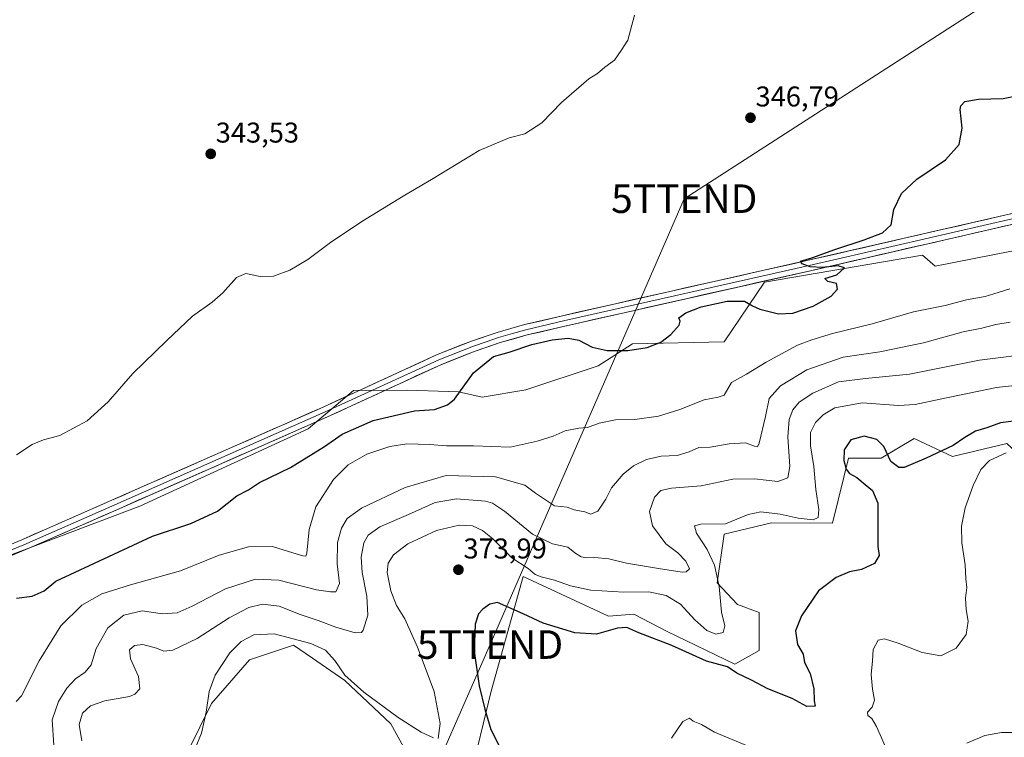
# Model space of a CAD drawing. Units: metres. Extents: x 628589 to 632071, y 4692603 to 4694980.
# Drawn here: x 629206 to 629550, y 4693435 to 4693686 of the extents above; entities that cross this region are included whole.
import ezdxf
from ezdxf.enums import TextEntityAlignment as Align

# ---------------------------------------------------------------- set-up
doc = ezdxf.new("R2010")
doc.units = ezdxf.units.M
doc.header["$MEASUREMENT"] = 0
doc.layers.get('0').update_dxf_attribs({"lineweight": 5})
for name, color, linetype, lineweight in [('Arbolado forestal CxS', 92, 'Continuous', 0), ('Carátula', 7, 'Continuous', 5), ('Cultivos herbáceos CxS', 92, 'Continuous', 0), ('Curva de nivel maestra', 36, 'Continuous', 30), ('Curva de nivel normal', 36, 'Continuous', 0), ('Layer 0', 7, 'Continuous', 0), ('Punto de cota en terreno', 7, 'Continuous', 0), ('Rótulo de punto de cota en terreno', 19, 'Continuous', 0), ('Tendido', 6, 'Continuous', 0), ('Torre de tendido puntual', 7, 'Continuous', 0)]:
    doc.layers.add(name, color=color, linetype=linetype, lineweight=lineweight)
doc.styles.add('Arial', font='txt', dxfattribs={"height": 0.2})

# ---------------------------------------------------------------- blocks, each defined once
blk = doc.blocks.new('*U175')
at = {"layer": 'Curva de nivel normal', "color": 36, "linetype": 'Continuous', "lineweight": 0}
blk.add_polyline3d([(629204.68, 4693533.9, 345), (629210.13, 4693537.6, 345), (629214.11, 4693539.22, 345), (629219.85, 4693540.73, 345), (629229.4, 4693545.81, 345), (629236.78, 4693552.51, 345), (629245.33, 4693562.42, 345), (629257.29, 4693573.98, 345), (629266.25, 4693582.48, 345), (629273.12, 4693587.36, 345), (629276.91, 4693590.69, 345), (629281.62, 4693596, 345), (629284.96, 4693597.4, 345), (629289.96, 4693596.36, 345), (629294.62, 4693596.48, 345), (629300.29, 4693598.6, 345), (629306.62, 4693602.32, 345), (629314.62, 4693608.27, 345), (629325.56, 4693615.59, 345), (629340.05, 4693624.52, 345), (629350.56, 4693630.66, 345), (629366.57, 4693640.45, 345), (629377.07, 4693644.95, 345), (629382.58, 4693646.34, 345), (629388.5, 4693650.16, 345), (629395.43, 4693657.28, 345), (629404.99, 4693665.59, 345), (629408.06, 4693667.39, 345), (629410.63, 4693669.71, 345), (629413.97, 4693672.15, 345), (629416.34, 4693675.49, 345), (629418.6, 4693679.15, 345), (629420.96, 4693687.82, 345)], dxfattribs=at)
blk = doc.blocks.new('*U182')
at = {"layer": 'Curva de nivel normal', "color": 36, "linetype": 'Continuous', "lineweight": 0}
blk.add_polyline3d([(629217.76, 4693432.32, 360), (629217.16, 4693441.13, 360), (629219.34, 4693447.57, 360), (629222.27, 4693452.22, 360), (629225.35, 4693455.57, 360), (629228.64, 4693457.8, 360), (629230.82, 4693460.47, 360), (629232.58, 4693466.16, 360), (629236.58, 4693473.33, 360), (629242.29, 4693477.83, 360), (629248.62, 4693479.37, 360), (629255.76, 4693478.28, 360), (629260.85, 4693478.67, 360), (629266.15, 4693480.96, 360), (629277.82, 4693487.06, 360), (629288.34, 4693490.4, 360), (629296.46, 4693490.09, 360), (629309.66, 4693486.7, 360), (629314.58, 4693486.03, 360), (629316.39, 4693485.98, 360), (629317.77, 4693488.84, 360), (629316.88, 4693495.83, 360), (629316.98, 4693503.25, 360), (629318.37, 4693508.27, 360), (629320.35, 4693511.64, 360), (629325.43, 4693515.28, 360), (629340.68, 4693522.46, 360), (629355.05, 4693526.68, 360), (629372.3, 4693526.28, 360), (629382.55, 4693523.28, 360), (629386.36, 4693520.46, 360), (629393, 4693516.04, 360), (629397.44, 4693515.58, 360), (629399.87, 4693514.74, 360), (629403.63, 4693513.94, 360), (629405.67, 4693513.21, 360), (629408.1, 4693514.27, 360), (629410.91, 4693518.45, 360), (629412.98, 4693522.44, 360), (629417.03, 4693527.22, 360), (629420.61, 4693530.13, 360), (629425.12, 4693532.34, 360), (629430.35, 4693533.47, 360), (629435.95, 4693533.74, 360), (629440.16, 4693535.04, 360), (629443.49, 4693536.52, 360), (629447.48, 4693536.66, 360), (629454.17, 4693537.79, 360), (629459.84, 4693538.11, 360), (629462.99, 4693536.92, 360), (629464.06, 4693536.77, 360), (629464.62, 4693538.04, 360), (629466.78, 4693547.39, 360), (629468.1, 4693553.63, 360), (629472.12, 4693558.14, 360), (629481.26, 4693563.64, 360), (629493.98, 4693568.1, 360), (629506.88, 4693570.04, 360), (629522.19, 4693573.1, 360), (629535.98, 4693577.02, 360), (629542.59, 4693578.33, 360), (629547.5, 4693579.6, 360), (629552.45, 4693580.37, 360)], dxfattribs=at)
blk = doc.blocks.new('*U189')
at = {"layer": 'Curva de nivel maestra', "color": 36, "linetype": 'Continuous', "lineweight": 30}
blk.add_polyline3d([(629204.67, 4693483.8, 350), (629210.16, 4693484.41, 350), (629214.33, 4693486.32, 350), (629218.39, 4693489.73, 350), (629252.29, 4693505.45, 350), (629265.66, 4693509.89, 350), (629275.06, 4693514.26, 350), (629281.75, 4693519.54, 350), (629285.9, 4693521.68, 350), (629289.72, 4693524.25, 350), (629300.56, 4693529.51, 350), (629312.43, 4693536.82, 350), (629318.6, 4693541.19, 350), (629329.45, 4693545.95, 350), (629343.96, 4693549.36, 350), (629350.96, 4693549.77, 350), (629355.55, 4693551.41, 350), (629357.95, 4693553.37, 350), (629364.59, 4693562.7, 350), (629371.62, 4693568.31, 350), (629377.14, 4693569.94, 350), (629385.01, 4693572.55, 350), (629392.14, 4693574.22, 350), (629397.78, 4693574.78, 350), (629401.53, 4693574.13, 350), (629406.2, 4693571.65, 350), (629411.42, 4693570.5, 350), (629418.64, 4693570.48, 350), (629425.44, 4693571.54, 350), (629430.14, 4693573.44, 350), (629433.75, 4693576.07, 350), (629436.58, 4693579.3, 350), (629437.01, 4693580.78, 350), (629436.54, 4693581.91, 350), (629438.9, 4693583.62, 350), (629444.3, 4693585.75, 350), (629449.64, 4693586.96, 350), (629453.4, 4693587.77, 350), (629459.53, 4693587.71, 350), (629462.25, 4693586.09, 350), (629464.88, 4693584.9, 350), (629471.42, 4693583.31, 350), (629476.43, 4693583.56, 350), (629483.53, 4693586.04, 350), (629489.84, 4693589.48, 350), (629492.04, 4693591.9, 350), (629491.63, 4693593.93, 350), (629488.63, 4693594.68, 350), (629487.63, 4693595.72, 350), (629491.83, 4693596.99, 350), (629494.54, 4693599.37, 350), (629492.24, 4693600.11, 350), (629486.74, 4693599.47, 350), (629482.46, 4693599.74, 350), (629479.61, 4693600.76, 350), (629479.13, 4693601.75, 350), (629483, 4693602.91, 350), (629491.08, 4693605.86, 350), (629501.34, 4693609.24, 350), (629507.8, 4693611.68, 350), (629510.76, 4693614.46, 350), (629511.8, 4693619.81, 350), (629514.48, 4693625.48, 350), (629519.84, 4693630.48, 350), (629529.86, 4693637.26, 350), (629534.58, 4693642.59, 350), (629535.63, 4693648.26, 350), (629534.94, 4693654.81, 350), (629535.18, 4693656.17, 350), (629536.64, 4693657.62, 350), (629541.4, 4693658.5, 350), (629550.02, 4693658.65, 350), (629555.78, 4693659.83, 350)], dxfattribs=at)
blk = doc.blocks.new('*U192')
at = {"layer": 'Curva de nivel maestra', "color": 36, "linetype": 'Continuous', "lineweight": 30}
blk.add_polyline3d([(629556.32, 4693546.09, 375), (629549.06, 4693545.16, 375), (629544.31, 4693543.34, 375), (629540.31, 4693542.17, 375), (629536.62, 4693540.03, 375), (629532.54, 4693537.2, 375), (629523.05, 4693532.75, 375), (629515.39, 4693529.51, 375), (629513.54, 4693529.56, 375), (629510.74, 4693531.56, 375), (629508.28, 4693536.87, 375), (629505.82, 4693539.34, 375), (629501.33, 4693540.42, 375), (629496.66, 4693539.16, 375), (629494.41, 4693535.64, 375), (629494.2, 4693531.9, 375), (629495.08, 4693528.96, 375), (629496.28, 4693527.44, 375), (629498.82, 4693525.98, 375), (629501.72, 4693523.55, 375), (629504.24, 4693521.4, 375), (629506.14, 4693517.01, 375), (629506.12, 4693501.8, 375), (629506.56, 4693498.69, 375), (629504.99, 4693495.92, 375), (629500.49, 4693493.84, 375), (629496.28, 4693492.93, 375), (629491.53, 4693490.95, 375), (629485.34, 4693486.27, 375), (629479.44, 4693477.53, 375), (629477.31, 4693472.31, 375), (629478.03, 4693467.53, 375), (629479.96, 4693464.13, 375), (629480.48, 4693461.26, 375), (629482.41, 4693457.4, 375), (629483.73, 4693452.04, 375), (629483.91, 4693447.77, 375), (629484.24, 4693445.98, 375), (629481.35, 4693445.85, 375), (629476.11, 4693448.61, 375), (629467.62, 4693452.01, 375), (629461.96, 4693455.03, 375), (629456.77, 4693457.5, 375), (629453.53, 4693459.69, 375), (629446.22, 4693461.72, 375), (629434.07, 4693467.24, 375), (629422.49, 4693471.65, 375), (629418.32, 4693473.49, 375), (629415.08, 4693473.29, 375), (629407.67, 4693471.18, 375), (629400.15, 4693471.65, 375), (629389.04, 4693474.98, 375), (629382.05, 4693478.31, 375), (629373.02, 4693482.18, 375), (629370.32, 4693481.6, 375), (629367.84, 4693479.93, 375), (629366.32, 4693478.31, 375), (629365.19, 4693474.6, 375), (629364.87, 4693465.19, 375), (629366.63, 4693453.12, 375), (629368.58, 4693444.91, 375), (629370.66, 4693437.8, 375), (629377.92, 4693423.58, 375)], dxfattribs=at)
blk = doc.blocks.new('5PATER')
at = {"layer": 'Carátula', "linetype": 'Continuous', "lineweight": 5}
h = blk.add_hatch(color=250, dxfattribs=at)
edge = h.paths.add_edge_path()
edge.add_ellipse((0, 0.01), major_axis=(-1.33, -1.34), ratio=0.999422, start_angle=0, end_angle=360)
blk = doc.blocks.new('5TTEND')
blk.add_text('5TTEND', height=10).set_placement((0, 0), align=Align.MIDDLE_CENTER)

msp = doc.modelspace()

# ---------------------------------------------------------------- linework, layer by layer
at = {"layer": 'Arbolado forestal CxS', "color": 92, "linetype": 'Continuous', "lineweight": 0}
for points in [[(629623.78, 4693606.9, 357.29), (629621.59, 4693593.1, 357.03), (629621.56, 4693592.92, 357.03), (629615.86, 4693590.35, 357), (629607.6, 4693590.31, 356.52), (629594.24, 4693595.32, 355.57), (629552.9, 4693605.27, 353), (629526.25, 4693600.05, 351.58), (629521.78, 4693603.84, 351.28), (629466.53, 4693594.4, 349.79), (629452.31, 4693573.53, 351.52), (629420.31, 4693572.82, 350.06), (629408.28, 4693565.14, 350.79), (629382.91, 4693556.74, 352.18), (629367.68, 4693554.12, 351.2), (629359.41, 4693555.99, 350.28), (629341.62, 4693556.53, 349.11), (629322.57, 4693556.43, 348.54), (629306.76, 4693543.01, 348.55), (629247.82, 4693516.02, 348.24), (629173, 4693487.68, 347.84)], [(629173, 4693487.68, 347.84), (629247.82, 4693516.02, 348.24), (629306.76, 4693543.01, 348.55), (629322.57, 4693556.43, 348.54), (629341.62, 4693556.53, 349.11), (629359.41, 4693555.99, 350.28), (629367.68, 4693554.12, 351.2), (629382.91, 4693556.74, 352.18), (629408.28, 4693565.14, 350.79), (629420.31, 4693572.82, 350.06), (629452.31, 4693573.53, 351.52), (629466.53, 4693594.4, 349.79), (629521.78, 4693603.84, 351.28), (629526.25, 4693600.05, 351.58), (629552.9, 4693605.27, 353)], [(629675.16, 4693412.75, 395.94), (629644.51, 4693445.63, 392.42), (629603.99, 4693488.17, 384.82), (629579.34, 4693511.88, 380.33), (629551.33, 4693537.92, 379.6), (629532.29, 4693533.37, 377.28), (629518.92, 4693539.66, 374.31), (629507.29, 4693532.75, 375.04), (629495.92, 4693532.75, 375.61), (629494.27, 4693526.17, 374.53), (629490.23, 4693509.99, 372.48), (629468.89, 4693510.17, 372.15), (629452.31, 4693506.19, 371.33), (629449.94, 4693489.1, 371.03), (629457.05, 4693481.53, 373.29), (629464.63, 4693478.69, 373.88), (629464.63, 4693465.41, 373.06), (629456.1, 4693460.67, 374.32), (629432.4, 4693472.05, 374.7), (629420.77, 4693478.15, 374.2), (629411.88, 4693477.47, 374.24), (629381.96, 4693491.3, 371.42), (629370.78, 4693451.18, 376.11), (629363.2, 4693419.89, 372.71)], [(629675.16, 4693412.75, 395.94), (629644.51, 4693445.63, 392.42), (629603.99, 4693488.17, 384.82), (629579.34, 4693511.88, 380.33), (629551.33, 4693537.92, 379.6), (629532.29, 4693533.37, 377.28), (629518.92, 4693539.66, 374.31), (629507.29, 4693532.75, 375.04), (629495.92, 4693532.75, 375.61), (629494.27, 4693526.17, 374.53), (629490.23, 4693509.99, 372.48), (629468.89, 4693510.17, 372.15), (629452.31, 4693506.19, 371.33), (629449.94, 4693489.1, 371.03), (629457.05, 4693481.53, 373.29), (629464.63, 4693478.69, 373.88), (629464.63, 4693465.41, 373.06), (629456.1, 4693460.67, 374.32), (629432.4, 4693472.05, 374.7), (629420.77, 4693478.15, 374.2), (629411.88, 4693477.47, 374.24), (629381.96, 4693491.3, 371.42), (629370.78, 4693451.18, 376.11), (629363.2, 4693419.89, 372.71)], [(629341.39, 4693429.37, 372.4), (629335.71, 4693439.8, 371.1), (629319.59, 4693454.98, 370.51), (629308.23, 4693462.75, 371.73), (629301.58, 4693467.31, 372.01), (629286.19, 4693462.21, 372.86), (629272.93, 4693446.89, 371.4), (629248.4, 4693397.21, 369.95)], [(629341.39, 4693429.37, 372.4), (629335.71, 4693439.8, 371.1), (629319.59, 4693454.98, 370.51), (629308.23, 4693462.75, 371.73), (629301.58, 4693467.31, 372.01), (629286.19, 4693462.21, 372.86), (629272.93, 4693446.89, 371.4), (629248.4, 4693397.21, 369.95)]]:
    msp.add_polyline3d(points, dxfattribs=at)
at = {"layer": 'Cultivos herbáceos CxS', "color": 92, "linetype": 'Continuous', "lineweight": 0}
for points in [[(629623.78, 4693606.9, 357.29), (629621.59, 4693593.1, 357.03), (629621.56, 4693592.92, 357.03), (629615.86, 4693590.35, 357), (629607.6, 4693590.31, 356.52), (629594.24, 4693595.32, 355.57), (629552.9, 4693605.27, 353), (629526.25, 4693600.05, 351.58), (629521.78, 4693603.84, 351.28), (629466.53, 4693594.4, 349.79), (629452.31, 4693573.53, 351.52), (629420.31, 4693572.82, 350.06), (629408.28, 4693565.14, 350.79), (629382.91, 4693556.74, 352.18), (629367.68, 4693554.12, 351.2), (629359.41, 4693555.99, 350.28), (629341.62, 4693556.53, 349.11), (629322.57, 4693556.43, 348.54), (629306.76, 4693543.01, 348.55), (629247.82, 4693516.02, 348.24), (629173, 4693487.68, 347.84)], [(629552.9, 4693605.27, 353), (629526.25, 4693600.05, 351.58), (629521.78, 4693603.84, 351.28), (629466.53, 4693594.4, 349.79), (629452.31, 4693573.53, 351.52), (629420.31, 4693572.82, 350.06), (629408.28, 4693565.14, 350.79), (629382.91, 4693556.74, 352.18), (629367.68, 4693554.12, 351.2), (629359.41, 4693555.99, 350.28), (629341.62, 4693556.53, 349.11), (629322.57, 4693556.43, 348.54), (629306.76, 4693543.01, 348.55), (629247.82, 4693516.02, 348.24), (629173, 4693487.68, 347.84)], [(629363.2, 4693419.89, 372.71), (629370.78, 4693451.18, 376.11), (629381.96, 4693491.3, 371.42), (629411.88, 4693477.47, 374.24), (629420.77, 4693478.15, 374.2), (629432.4, 4693472.05, 374.7), (629456.1, 4693460.67, 374.32), (629464.63, 4693465.41, 373.06), (629464.63, 4693478.69, 373.88), (629457.05, 4693481.53, 373.29), (629449.94, 4693489.1, 371.03), (629452.31, 4693506.19, 371.33), (629468.89, 4693510.17, 372.15), (629490.23, 4693509.99, 372.48), (629494.27, 4693526.17, 374.53), (629495.92, 4693532.75, 375.61), (629507.29, 4693532.75, 375.04), (629518.92, 4693539.66, 374.31), (629532.29, 4693533.37, 377.28), (629551.33, 4693537.92, 379.6), (629579.34, 4693511.88, 380.33), (629603.99, 4693488.17, 384.82), (629644.51, 4693445.63, 392.42), (629675.16, 4693412.75, 395.94)], [(629675.16, 4693412.75, 395.94), (629644.51, 4693445.63, 392.42), (629603.99, 4693488.17, 384.82), (629579.34, 4693511.88, 380.33), (629551.33, 4693537.92, 379.6), (629532.29, 4693533.37, 377.28), (629518.92, 4693539.66, 374.31), (629507.29, 4693532.75, 375.04), (629495.92, 4693532.75, 375.61), (629494.27, 4693526.17, 374.53), (629490.23, 4693509.99, 372.48), (629468.89, 4693510.17, 372.15), (629452.31, 4693506.19, 371.33), (629449.94, 4693489.1, 371.03), (629457.05, 4693481.53, 373.29), (629464.63, 4693478.69, 373.88), (629464.63, 4693465.41, 373.06), (629456.1, 4693460.67, 374.32), (629432.4, 4693472.05, 374.7), (629420.77, 4693478.15, 374.2), (629411.88, 4693477.47, 374.24), (629381.96, 4693491.3, 371.42), (629370.78, 4693451.18, 376.11), (629363.2, 4693419.89, 372.71)], [(629248.4, 4693397.21, 369.95), (629272.93, 4693446.89, 371.4), (629286.19, 4693462.21, 372.86), (629301.58, 4693467.31, 372.01), (629308.23, 4693462.75, 371.73), (629319.59, 4693454.98, 370.51), (629335.71, 4693439.8, 371.1), (629341.39, 4693429.37, 372.4)], [(629341.39, 4693429.37, 372.4), (629335.71, 4693439.8, 371.1), (629319.59, 4693454.98, 370.51), (629308.23, 4693462.75, 371.73), (629301.58, 4693467.31, 372.01), (629286.19, 4693462.21, 372.86), (629272.93, 4693446.89, 371.4), (629248.4, 4693397.21, 369.95)]]:
    msp.add_polyline3d(points, dxfattribs=at)
at = {"layer": 'Curva de nivel normal', "color": 36, "linetype": 'Continuous', "lineweight": 0}
for points in [[(629204.54, 4693447.63, 355), (629206.39, 4693449.51, 355), (629212.61, 4693461.87, 355), (629220.17, 4693474.07, 355), (629227.52, 4693481.29, 355), (629234.51, 4693485.27, 355), (629244.51, 4693488.46, 355), (629262.12, 4693493.34, 355), (629275.61, 4693498.84, 355), (629285.9, 4693501.72, 355), (629294.29, 4693501.87, 355), (629301.43, 4693499.64, 355), (629304.86, 4693498.53, 355), (629305.88, 4693498.42, 355), (629306.23, 4693499.47, 355), (629307.16, 4693507.76, 355), (629309.42, 4693515.73, 355), (629315.62, 4693525.32, 355), (629320.71, 4693530.42, 355), (629327.29, 4693534.16, 355), (629335.37, 4693536.91, 355), (629341.26, 4693537.76, 355), (629349.19, 4693537.58, 355), (629355.2, 4693537.13, 355), (629364.68, 4693537.05, 355), (629377.45, 4693536.6, 355), (629386.91, 4693538.75, 355), (629392.5, 4693540.46, 355), (629396.66, 4693542.31, 355), (629401.44, 4693543.3, 355), (629404.58, 4693543.56, 355), (629408.63, 4693544.99, 355), (629414.34, 4693546.21, 355), (629421.06, 4693546.36, 355), (629429.33, 4693547.44, 355), (629436.88, 4693549.8, 355), (629445.37, 4693553.18, 355), (629450.26, 4693554.09, 355), (629452.37, 4693554.82, 355), (629454.97, 4693559.25, 355), (629460.16, 4693562.18, 355), (629467.02, 4693566.44, 355), (629478.02, 4693572.33, 355), (629483.02, 4693574.18, 355), (629490.33, 4693576.45, 355), (629504.21, 4693579.84, 355), (629518.61, 4693584.06, 355), (629529.76, 4693586.26, 355), (629537.13, 4693588.18, 355), (629543.75, 4693589.33, 355), (629548.31, 4693590.74, 355), (629552.31, 4693592, 355)], [(629227.54, 4693433.8, 365), (629226.55, 4693439.47, 365), (629227.81, 4693443.53, 365), (629230.53, 4693446.07, 365), (629235.61, 4693447.85, 365), (629244.19, 4693449.37, 365), (629246.06, 4693450.09, 365), (629247.8, 4693452.02, 365), (629247.39, 4693456.38, 365), (629244.54, 4693462.47, 365), (629244.27, 4693465.63, 365), (629245.91, 4693467.13, 365), (629248.9, 4693467.48, 365), (629253.63, 4693466.3, 365), (629256.29, 4693465.18, 365), (629259.44, 4693465.52, 365), (629267.88, 4693469.59, 365), (629279.1, 4693476.88, 365), (629285.99, 4693480.5, 365), (629290.75, 4693481.71, 365), (629296.64, 4693480.96, 365), (629303.92, 4693478.08, 365), (629310.24, 4693475.91, 365), (629316.45, 4693473.56, 365), (629323.2, 4693471.6, 365), (629325.41, 4693471.7, 365), (629326.06, 4693472.5, 365), (629327.62, 4693477.75, 365), (629327.23, 4693484.47, 365), (629325.63, 4693492.8, 365), (629325.32, 4693498.12, 365), (629326.22, 4693503.07, 365), (629327.7, 4693505.87, 365), (629331.81, 4693508.7, 365), (629341.88, 4693513.1, 365), (629351.19, 4693517.21, 365), (629358.66, 4693518.57, 365), (629368.84, 4693517.68, 365), (629371.22, 4693517.01, 365), (629375.52, 4693514.16, 365), (629385.27, 4693506.11, 365), (629392.3, 4693502.75, 365), (629397.59, 4693501.6, 365), (629400.14, 4693499.65, 365), (629402.33, 4693498.17, 365), (629404.24, 4693497.82, 365), (629406.95, 4693498.05, 365), (629412.01, 4693497.48, 365), (629418.15, 4693496.02, 365), (629429.42, 4693494.16, 365), (629437.66, 4693492.82, 365), (629439.07, 4693492.94, 365), (629440.18, 4693494.03, 365), (629439, 4693496.76, 365), (629436.1, 4693499.59, 365), (629431.9, 4693502.72, 365), (629427.26, 4693509.11, 365), (629426.26, 4693514.13, 365), (629428.01, 4693519.11, 365), (629430.25, 4693521.46, 365), (629433.97, 4693522.23, 365), (629444.33, 4693523.12, 365), (629455.41, 4693525.37, 365), (629463.02, 4693525.5, 365), (629471.19, 4693524.59, 365), (629474.6, 4693525.83, 365), (629475.29, 4693529.8, 365), (629474.62, 4693540.24, 365), (629475.09, 4693546.28, 365), (629476.37, 4693549.68, 365), (629478.62, 4693552.38, 365), (629483.36, 4693555.57, 365), (629492.38, 4693559.46, 365), (629501.78, 4693560.61, 365), (629517.29, 4693562.2, 365), (629541.76, 4693567.09, 365), (629562.12, 4693569.62, 365)], [(629352.3, 4693434.64, 370), (629352.97, 4693439.86, 370), (629350.83, 4693451.04, 370), (629345.05, 4693466.58, 370), (629340.54, 4693476.48, 370), (629337.67, 4693481.24, 370), (629335.64, 4693486.34, 370), (629334.45, 4693492.8, 370), (629334.77, 4693495.96, 370), (629336.66, 4693498.88, 370), (629341.62, 4693502.72, 370), (629351.62, 4693507.4, 370), (629359.62, 4693509.3, 370), (629364.24, 4693509.04, 370), (629367.72, 4693507.47, 370), (629371.24, 4693504.61, 370), (629378, 4693497.93, 370), (629383.75, 4693494.12, 370), (629386.23, 4693492.09, 370), (629388.34, 4693491.18, 370), (629392.96, 4693490.08, 370), (629398.57, 4693488.02, 370), (629405.65, 4693486.6, 370), (629417.19, 4693485.89, 370), (629425.94, 4693485.95, 370), (629432.07, 4693484.73, 370), (629437.05, 4693481.71, 370), (629442.1, 4693476.16, 370), (629446.28, 4693472.42, 370), (629449.45, 4693471.2, 370), (629451.96, 4693471.68, 370), (629452.65, 4693474.05, 370), (629451.43, 4693478.88, 370), (629450.57, 4693487.81, 370), (629448.96, 4693495.33, 370), (629446.43, 4693500.82, 370), (629442.64, 4693506.47, 370), (629441.94, 4693509.11, 370), (629444.15, 4693509.65, 370), (629452.84, 4693509.75, 370), (629460.81, 4693513.03, 370), (629465.22, 4693514.04, 370), (629471.97, 4693513.12, 370), (629478.3, 4693511.72, 370), (629483.47, 4693511.22, 370), (629485.24, 4693512, 370), (629485.51, 4693514.8, 370), (629484.4, 4693521.8, 370), (629483.73, 4693529.8, 370), (629482.53, 4693537.14, 370), (629482.58, 4693541.75, 370), (629484.34, 4693545.23, 370), (629486.98, 4693547.89, 370), (629491.15, 4693550.45, 370), (629500.64, 4693552.14, 370), (629513.41, 4693551.21, 370), (629519.18, 4693551.53, 370), (629528, 4693553.37, 370), (629547.73, 4693557.51, 370), (629557.29, 4693558.59, 370)], [(629510.02, 4693428.98, 380), (629505.66, 4693438.79, 380), (629504.1, 4693441.62, 380), (629502.62, 4693442.65, 380), (629502.54, 4693443.9, 380), (629504.12, 4693445.63, 380), (629504.97, 4693448.06, 380), (629504.26, 4693451.91, 380), (629503.87, 4693457.03, 380), (629504.32, 4693461.86, 380), (629504.48, 4693465.84, 380), (629506.22, 4693469.1, 380), (629508.51, 4693469.46, 380), (629513.28, 4693467.99, 380), (629521.64, 4693464.68, 380), (629528.23, 4693463.6, 380), (629533.55, 4693466.2, 380), (629537.05, 4693470.99, 380), (629537.8, 4693475.68, 380), (629537.02, 4693479.8, 380), (629536.85, 4693483.8, 380), (629537.31, 4693487.53, 380), (629536.9, 4693490.5, 380), (629536.72, 4693495.39, 380), (629535.56, 4693503.08, 380), (629535.39, 4693508.91, 380), (629536.68, 4693515.38, 380), (629539.54, 4693523.25, 380), (629542.2, 4693528.82, 380), (629545.23, 4693531.94, 380), (629551.11, 4693534.6, 380)], [(629267.24, 4693431.13, 370), (629269.42, 4693436.47, 370), (629271, 4693443.8, 370), (629272.13, 4693451.13, 370), (629274.23, 4693456.8, 370), (629279.28, 4693464.6, 370), (629283.28, 4693468.53, 370), (629287.72, 4693470.89, 370), (629294.84, 4693471.26, 370), (629307.74, 4693467.87, 370), (629312.77, 4693465.59, 370), (629316.14, 4693461.94, 370), (629319.62, 4693456.81, 370), (629326.2, 4693450.82, 370), (629338.23, 4693442.02, 370), (629346.33, 4693436.84, 370), (629350.67, 4693434.8, 370)], [(629433.95, 4693434.73, 380), (629437.91, 4693440.55, 380), (629440.19, 4693441.71, 380), (629441.56, 4693440.72, 380), (629444.38, 4693439.54, 380), (629448.98, 4693436.81, 380), (629460.71, 4693431.93, 380)], [(629537.31, 4693433.02, 385), (629543.64, 4693435.67, 385), (629549.42, 4693436.73, 385), (629558.33, 4693436.68, 385)]]:
    msp.add_polyline3d(points, dxfattribs=at)
at = {"layer": 'Layer 0', "linetype": 'Continuous', "lineweight": 0}
for points in [[(629189.8, 4693497.28), (629206.49, 4693504.2), (629237.22, 4693517.68), (629311.99, 4693550.65), (629351.7, 4693568.92), (629363.95, 4693573.78), (629372.87, 4693576.8), (629382.5, 4693579.52), (629395.73, 4693582.65), (629481.75, 4693602.05), (629572.98, 4693622.99)], [(629573.42, 4693621.18), (629482.17, 4693600.23), (629396.15, 4693580.83), (629382.97, 4693577.71), (629378.24, 4693576.37), (629373.43, 4693575.01), (629369.06, 4693573.54), (629364.6, 4693572.03), (629352.44, 4693567.2), (629312.76, 4693548.95), (629237.98, 4693515.97), (629207.23, 4693502.48), (629190.48, 4693495.54)], [(629573.85, 4693619.36), (629482.58, 4693598.41), (629396.57, 4693579.01), (629383.43, 4693575.9), (629373.98, 4693573.22), (629365.24, 4693570.27), (629353.17, 4693565.48), (629313.53, 4693547.24), (629238.73, 4693514.26), (629207.96, 4693500.76), (629191.15, 4693493.79)]]:
    msp.add_lwpolyline(points, dxfattribs=at)
for points in [[(629202.32, 4693502.47, 347.17), (629206.49, 4693504.2, 347.26), (629210.88, 4693506.13, 347.11), (629215.27, 4693508.05, 347.29), (629219.66, 4693509.98, 347.19), (629224.05, 4693511.9, 346.99), (629228.44, 4693513.83, 347.12), (629232.83, 4693515.75, 347.17), (629237.22, 4693517.68, 347.42), (629241.62, 4693519.62, 347.41), (629246.02, 4693521.56, 347.45), (629250.41, 4693523.5, 347.73), (629254.81, 4693525.44, 347.58), (629259.21, 4693527.38, 347.74), (629263.61, 4693529.32, 347.89), (629268.01, 4693531.26, 347.86), (629272.41, 4693533.2, 348.08), (629276.8, 4693535.13, 348.1), (629281.2, 4693537.07, 348.18), (629285.6, 4693539.01, 348.36), (629290, 4693540.95, 348.25), (629294.4, 4693542.89, 348.35), (629298.8, 4693544.83, 348.34), (629303.19, 4693546.77, 348.22), (629307.59, 4693548.71, 348.37), (629311.99, 4693550.65, 348.13), (629316.4, 4693552.68, 348.37), (629320.81, 4693554.71, 348.31), (629325.23, 4693556.74, 348.38), (629329.64, 4693558.77, 348.54), (629334.05, 4693560.8, 348.31), (629338.46, 4693562.83, 348.46), (629342.88, 4693564.86, 348.46), (629347.29, 4693566.89, 348.54), (629351.7, 4693568.92, 348.78), (629355.78, 4693570.54, 348.8), (629359.87, 4693572.16, 348.92), (629363.95, 4693573.78, 349.07), (629368.41, 4693575.29, 349.03), (629372.87, 4693576.8, 349.09), (629376.08, 4693577.71, 349.19), (629379.29, 4693578.61, 349.24), (629382.5, 4693579.52, 349.18), (629386.91, 4693580.56, 349.11), (629391.32, 4693581.61, 349.08), (629395.73, 4693582.65, 349.23), (629400.51, 4693583.73, 349.39), (629405.29, 4693584.81, 349.15), (629410.07, 4693585.88, 349.06), (629414.85, 4693586.96, 349.1), (629419.62, 4693588.04, 349.29), (629424.4, 4693589.12, 349.33), (629429.18, 4693590.19, 349.17), (629433.96, 4693591.27, 349.16), (629438.74, 4693592.35, 349.36), (629443.52, 4693593.43, 349.54), (629448.3, 4693594.51, 349.39), (629453.08, 4693595.58, 349.25), (629457.86, 4693596.66, 349.28), (629462.63, 4693597.74, 349.48), (629467.41, 4693598.82, 349.58), (629472.19, 4693599.89, 349.47), (629476.97, 4693600.97, 349.44), (629481.75, 4693602.05, 349.46), (629486.55, 4693603.15, 350.05), (629491.35, 4693604.25, 350.07), (629496.15, 4693605.36, 349.97), (629500.96, 4693606.46, 350.15), (629505.76, 4693607.56, 350.41), (629510.56, 4693608.66, 350.73), (629515.36, 4693609.76, 350.8), (629520.16, 4693610.87, 350.89), (629524.96, 4693611.97, 351.13), (629529.77, 4693613.07, 351.51), (629534.57, 4693614.17, 351.68), (629539.37, 4693615.28, 351.72), (629544.17, 4693616.38, 351.94), (629548.97, 4693617.48, 352.3), (629553.77, 4693618.58, 352.62)], [(629554.64, 4693614.95, 352.55), (629549.83, 4693613.85, 352.32), (629545.03, 4693612.74, 352.23), (629540.22, 4693611.64, 352.05), (629535.42, 4693610.54, 351.68), (629530.62, 4693609.44, 351.4), (629525.81, 4693608.33, 351.27), (629521.01, 4693607.23, 351.19), (629516.21, 4693606.13, 350.87), (629511.4, 4693605.03, 350.6), (629506.6, 4693603.92, 350.33), (629501.79, 4693602.82, 350.33), (629496.99, 4693601.72, 350.21), (629492.19, 4693600.62, 349.95), (629487.38, 4693599.51, 349.8), (629482.58, 4693598.41, 349.78), (629477.8, 4693597.33, 349.81), (629473.02, 4693596.25, 349.7), (629468.25, 4693595.18, 349.48), (629463.47, 4693594.1, 349.49), (629458.69, 4693593.02, 349.61), (629453.91, 4693591.94, 349.61), (629449.13, 4693590.87, 349.5), (629444.35, 4693589.79, 349.4), (629439.58, 4693588.71, 349.35), (629434.8, 4693587.63, 349.49), (629430.02, 4693586.55, 349.46), (629425.24, 4693585.48, 349.41), (629420.46, 4693584.4, 349.19), (629415.68, 4693583.32, 349.28), (629410.91, 4693582.24, 349.43), (629406.13, 4693581.17, 349.38), (629401.35, 4693580.09, 349.37), (629396.57, 4693579.01, 349.11), (629392.19, 4693577.97, 349.25), (629387.81, 4693576.94, 349.34), (629383.43, 4693575.9, 349.24), (629378.71, 4693574.56, 349.1), (629373.98, 4693573.22, 349.17), (629369.61, 4693571.75, 349.22), (629365.24, 4693570.27, 348.89), (629361.22, 4693568.67, 348.71), (629357.19, 4693567.08, 348.89), (629353.17, 4693565.48, 348.68), (629348.77, 4693563.45, 348.61), (629344.36, 4693561.43, 348.68), (629339.96, 4693559.4, 348.46), (629335.55, 4693557.37, 348.51), (629331.15, 4693555.35, 348.36), (629326.74, 4693553.32, 348.54), (629322.34, 4693551.29, 348.41), (629317.93, 4693549.27, 348.3), (629313.53, 4693547.24, 348.42), (629309.13, 4693545.3, 348.19), (629304.73, 4693543.36, 348.25), (629300.33, 4693541.42, 348.35), (629295.93, 4693539.48, 348.14), (629291.53, 4693537.54, 348.21), (629287.13, 4693535.6, 348.19), (629282.73, 4693533.66, 348.12), (629278.33, 4693531.72, 348.29), (629273.93, 4693529.78, 348.08), (629269.53, 4693527.84, 347.93), (629265.13, 4693525.9, 347.86), (629260.73, 4693523.96, 347.62), (629256.33, 4693522.02, 347.93), (629251.93, 4693520.08, 347.53), (629247.53, 4693518.14, 347.53), (629243.13, 4693516.2, 347.51), (629238.73, 4693514.26, 347.36), (629234.33, 4693512.33, 347.44), (629229.94, 4693510.4, 347.21), (629225.54, 4693508.47, 347.14), (629221.15, 4693506.55, 347.32), (629216.75, 4693504.62, 347.21), (629212.36, 4693502.69, 347.38), (629207.96, 4693500.76, 347.3), (629203.76, 4693499.02, 347.17)]]:
    msp.add_polyline3d(points, dxfattribs=at)
at = {"layer": 'Tendido', "color": 6, "linetype": 'Continuous', "lineweight": 0}
msp.add_polyline3d([(629822.75, 4694086.56, 342.82), (629866.24, 4693900.21, 346.24), (629734.29, 4693813.58, 347.25), (629585.51, 4693718.52, 347.43), (629438.39, 4693623.62, 347.39), (629370.42, 4693467.51, 375.6), (629317, 4693345.64, 377.57), (629268.2, 4693233.49, 380.56), (629195.77, 4693067.99, 382.47), (629107.09, 4692864.98, 388.46), (629038.39, 4692706.8, 391.19), (628995.78, 4692609.78, 396.44)], dxfattribs=at)

# ---------------------------------------------------------------- block references
at = {"layer": 'Curva de nivel maestra', "color": 36, "linetype": 'Continuous', "lineweight": 30}
for name in ['*U192', '*U189']:
    msp.add_blockref(name, (0, 0), dxfattribs=at)
at = {"layer": 'Curva de nivel normal', "color": 36, "linetype": 'Continuous', "lineweight": 0}
for name in ['*U182', '*U175']:
    msp.add_blockref(name, (0, 0), dxfattribs=at)
at = {"layer": 'Punto de cota en terreno', "linetype": 'Continuous', "lineweight": 0}
for p in [(629461.58, 4693651.95, 346.79), (629272.64, 4693639.31, 343.53), (629359.35, 4693493.7, 373.99)]:
    msp.add_blockref('5PATER', p, dxfattribs=at)
at = {"layer": 'Torre de tendido puntual', "linetype": 'Continuous', "lineweight": 0}
for p in [(629438.39, 4693623.62, 347.39), (629370.42, 4693467.51, 375.6)]:
    msp.add_blockref('5TTEND', p, dxfattribs=at)

# ---------------------------------------------------------------- texts
at = {"layer": 'Rótulo de punto de cota en terreno', "color": 19, "linetype": 'Continuous', "lineweight": 0, "style": 'Arial'}
for s, p in [('346,79', (629463.34, 4693653.71)), ('343,53', (629274.4, 4693641.07)), ('373,99', (629361.11, 4693495.46))]:
    msp.add_text(s, height=7, dxfattribs=at).set_placement(p, align=Align.BOTTOM_LEFT)

doc.saveas('drawing.dxf')
